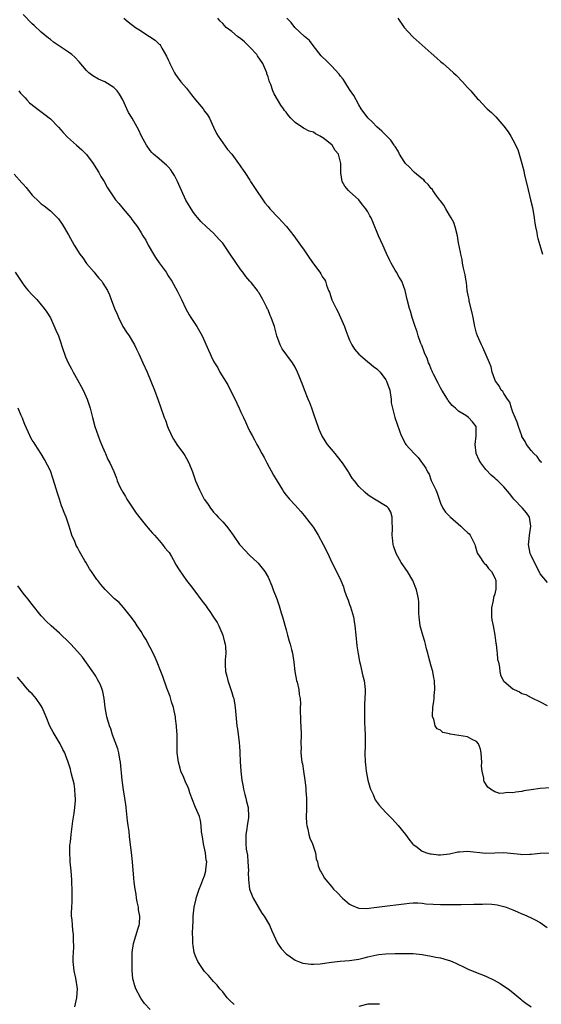
# Model space of a CAD drawing. Units: inches. Extents: x 2577000 to 2580000, y 1548000 to 1551000.
# Drawn here: x 2578012 to 2578127, y 1549256 to 1549473 of the extents above; entities that cross this region are included whole.
import ezdxf

# ---------------------------------------------------------------- set-up
doc = ezdxf.new("R2010")
doc.units = ezdxf.units.IN
doc.header["$MEASUREMENT"] = 0
doc.layers.add('LD25771548_10ft', color=53, linetype='Continuous')

msp = doc.modelspace()

# ---------------------------------------------------------------- linework, layer by layer
at = {"layer": 'LD25771548_10ft'}
for points, elevation in [([(2578129.29, 1549303.29), (2578127, 1549303.15), (2578125, 1549302.89), (2578123.38, 1549302.62), (2578123, 1549302.5), (2578121.62, 1549302.38), (2578121, 1549302.19), (2578119.74, 1549302.26), (2578119, 1549302.11), (2578118.1, 1549302.1), (2578117, 1549302.45), (2578116.08, 1549303), (2578115.47, 1549303.47), (2578114.68, 1549304.68), (2578114.59, 1549305), (2578114.57, 1549305.43), (2578114.19, 1549307), (2578114.07, 1549308.07), (2578114.12, 1549309), (2578114.09, 1549309.91), (2578114, 1549311), (2578113.83, 1549311.83), (2578113.41, 1549313), (2578113, 1549313.53), (2578112.04, 1549313.96), (2578111, 1549314.58), (2578107.16, 1549315.16), (2578107, 1549315.23), (2578105.54, 1549315.54), (2578105, 1549316.03), (2578104.32, 1549316.32), (2578103.87, 1549317), (2578103.55, 1549318.45), (2578103.29, 1549319), (2578103.24, 1549319.24), (2578103.37, 1549321), (2578103.59, 1549322.41), (2578103.6, 1549323), (2578103.64, 1549323.64), (2578103.78, 1549325), (2578103.73, 1549327), (2578103.59, 1549327.59), (2578103.31, 1549329), (2578103, 1549330.12), (2578102.35, 1549332.35), (2578102.23, 1549333), (2578101.95, 1549333.95), (2578101.71, 1549335), (2578101.56, 1549335.56), (2578101.1, 1549337), (2578100.55, 1549339), (2578100.39, 1549340.39), (2578100.31, 1549341), (2578100.27, 1549341.73), (2578100.28, 1549343), (2578100.23, 1549344.23), (2578100.16, 1549345), (2578099.72, 1549347), (2578098.92, 1549349), (2578097.72, 1549351), (2578096.36, 1549353), (2578095.23, 1549355), (2578094.7, 1549356.7), (2578094.57, 1549357), (2578094.46, 1549358.46), (2578094.35, 1549359), (2578094.43, 1549360.43), (2578094.41, 1549361), (2578094.37, 1549361.63), (2578094.4, 1549363), (2578094.09, 1549364.09), (2578093.53, 1549365), (2578093.27, 1549365.27), (2578090.47, 1549367), (2578089.54, 1549367.54), (2578089, 1549367.94), (2578088.43, 1549368.43), (2578087, 1549369.78), (2578086.07, 1549371), (2578085.57, 1549371.57), (2578084.81, 1549372.81), (2578084.72, 1549373), (2578083.4, 1549375), (2578082.34, 1549376.34), (2578081.78, 1549377), (2578081, 1549377.96), (2578080.12, 1549379), (2578078.87, 1549381), (2578078.3, 1549382.3), (2578078.02, 1549383), (2578077.77, 1549383.77), (2578077, 1549385.93), (2578076.64, 1549387), (2578076.19, 1549388.19), (2578075.83, 1549389), (2578075.04, 1549391.04), (2578074.5, 1549392.5), (2578074.33, 1549393), (2578073.9, 1549394.1), (2578073.53, 1549395), (2578073, 1549396.07), (2578072.4, 1549397), (2578070.11, 1549400.11), (2578069.65, 1549401), (2578068.96, 1549403), (2578068.41, 1549405), (2578067.67, 1549407), (2578067.45, 1549407.45), (2578067, 1549408.69), (2578066.89, 1549408.89), (2578066.74, 1549409.26), (2578065.89, 1549411), (2578065.53, 1549411.53), (2578065, 1549412.5), (2578064.78, 1549412.78), (2578064.65, 1549413), (2578063.27, 1549414.73), (2578063, 1549415.06), (2578062.08, 1549416.08), (2578061.45, 1549417), (2578061, 1549417.55), (2578059.59, 1549419.59), (2578058.79, 1549420.79), (2578058.67, 1549421), (2578057.31, 1549423), (2578057, 1549423.42), (2578056.25, 1549424.25), (2578055, 1549425.61), (2578053.45, 1549427), (2578052.22, 1549428.22), (2578051.52, 1549429), (2578051, 1549429.61), (2578050.42, 1549430.42), (2578048.9, 1549432.9), (2578047.89, 1549435), (2578047.04, 1549437), (2578046.36, 1549438.36), (2578045.96, 1549439), (2578045.57, 1549439.57), (2578045, 1549440.24), (2578044.62, 1549440.62), (2578044.14, 1549441), (2578043, 1549441.98), (2578041.78, 1549443), (2578041.4, 1549443.4), (2578041, 1549443.87), (2578040.21, 1549445), (2578039.1, 1549447), (2578038.46, 1549448.46), (2578038.17, 1549449), (2578037.03, 1549451), (2578036.23, 1549452.23), (2578035.84, 1549453), (2578034.96, 1549455), (2578034.24, 1549456.24), (2578033.75, 1549457), (2578033, 1549457.76), (2578031, 1549458.98), (2578029.59, 1549459.59), (2578028.34, 1549460.34), (2578027.51, 1549461), (2578027, 1549461.46), (2578025.39, 1549463.39), (2578024.43, 1549464.43), (2578023.75, 1549465), (2578023, 1549465.53), (2578021, 1549466.84), (2578019.71, 1549467.71), (2578019, 1549468.3), (2578018.6, 1549468.6), (2578017, 1549469.94), (2578015.41, 1549471.41), (2578015, 1549471.8), (2578013, 1549473.86)], 6990), ([(2578035.17, 1549473), (2578036.19, 1549472.19), (2578037.78, 1549471), (2578038.5, 1549470.5), (2578040.84, 1549469), (2578042.15, 1549468.15), (2578043, 1549467.32), (2578043.19, 1549467.19), (2578043.31, 1549467), (2578043.62, 1549466.38), (2578044.65, 1549464.65), (2578045, 1549463.8), (2578045.25, 1549463.25), (2578045.32, 1549463), (2578046.36, 1549461), (2578046.6, 1549460.6), (2578047, 1549460.08), (2578047.8, 1549459), (2578049, 1549457.61), (2578049.45, 1549457), (2578050.15, 1549456.15), (2578051.04, 1549455), (2578052.68, 1549453), (2578053, 1549452.54), (2578053.68, 1549451.68), (2578054.09, 1549451), (2578055, 1549449), (2578055.61, 1549447.61), (2578055.99, 1549447), (2578057, 1549445.51), (2578058.1, 1549444.1), (2578059.03, 1549443), (2578060.47, 1549441), (2578060.68, 1549440.68), (2578061, 1549440.26), (2578061.49, 1549439.49), (2578061.85, 1549439), (2578063, 1549437.29), (2578063.17, 1549437), (2578064.44, 1549435), (2578065.84, 1549433), (2578066.33, 1549432.33), (2578067, 1549431.49), (2578067.42, 1549431), (2578069.3, 1549429), (2578070.11, 1549428.11), (2578071.05, 1549427.05), (2578072.69, 1549425), (2578074.19, 1549423), (2578075, 1549421.86), (2578075.59, 1549421), (2578076.14, 1549420.14), (2578077, 1549418.88), (2578078.43, 1549417), (2578078.64, 1549416.64), (2578079, 1549415.95), (2578079.42, 1549415.42), (2578079.64, 1549415), (2578079.86, 1549414.14), (2578080.33, 1549413), (2578080.59, 1549412.59), (2578081.1, 1549410.9), (2578082.02, 1549409), (2578082.36, 1549408.36), (2578082.99, 1549407), (2578083.88, 1549405), (2578084.16, 1549404.16), (2578084.59, 1549403), (2578085, 1549402.03), (2578085.46, 1549401), (2578086.04, 1549400.04), (2578087, 1549398.92), (2578087.39, 1549398.61), (2578089, 1549397.24), (2578089.31, 1549397), (2578090.23, 1549396.23), (2578091, 1549395.72), (2578091.35, 1549395.35), (2578091.71, 1549395), (2578093, 1549393.25), (2578093.16, 1549393), (2578093.86, 1549391), (2578093.97, 1549389.97), (2578094.15, 1549389), (2578094.17, 1549388.17), (2578094.42, 1549387), (2578094.97, 1549385), (2578095.51, 1549383.51), (2578096, 1549382), (2578096.37, 1549381), (2578097, 1549379.76), (2578097.25, 1549379.25), (2578097.39, 1549379), (2578099.2, 1549377), (2578100.14, 1549376.14), (2578101.83, 1549373.83), (2578102.17, 1549373), (2578102.5, 1549372.5), (2578103, 1549371.09), (2578104.02, 1549369), (2578104.28, 1549368.28), (2578105, 1549366.06), (2578105.56, 1549365), (2578106.12, 1549364.12), (2578107, 1549363.24), (2578107.1, 1549363.1), (2578107.21, 1549363), (2578109.55, 1549361), (2578110.28, 1549360.28), (2578111, 1549359.63), (2578111.32, 1549359.32), (2578111.6, 1549359), (2578112.58, 1549357), (2578112.65, 1549356.65), (2578113, 1549355.67), (2578113.14, 1549355.14), (2578113.21, 1549355), (2578113.73, 1549354.27), (2578114.54, 1549353), (2578114.76, 1549352.76), (2578115, 1549352.57), (2578115.65, 1549351.65), (2578116.24, 1549351), (2578117, 1549349.65), (2578117.25, 1549349), (2578117.25, 1549347), (2578117.19, 1549346.81), (2578117, 1549346.09), (2578116.74, 1549345.26), (2578116.65, 1549344.65), (2578116.27, 1549343), (2578116.26, 1549341), (2578116.36, 1549340.36), (2578116.62, 1549339), (2578117.02, 1549337), (2578117.24, 1549335.24), (2578117.28, 1549335), (2578117.43, 1549333.43), (2578117.53, 1549333), (2578117.62, 1549331.62), (2578117.8, 1549331), (2578118.05, 1549329.95), (2578118.1, 1549329), (2578118.25, 1549328.25), (2578118.85, 1549327), (2578118.91, 1549326.91), (2578119, 1549326.83), (2578121, 1549325.16), (2578121.29, 1549325), (2578122.47, 1549324.47), (2578123, 1549324.11), (2578123.86, 1549323.86), (2578125, 1549323.21), (2578125.17, 1549323.17), (2578127, 1549322.28), (2578128.56, 1549321.44)], 6980), ([(2578128.61, 1549348.61), (2578127, 1549350.52), (2578126.17, 1549352.17), (2578125.73, 1549353), (2578125, 1549354.56), (2578124.83, 1549355), (2578124.47, 1549357), (2578124.53, 1549357.47), (2578124.66, 1549359), (2578124.96, 1549361), (2578124.64, 1549363), (2578123.98, 1549363.98), (2578123.11, 1549365), (2578121.19, 1549367), (2578121, 1549367.27), (2578120.24, 1549368.24), (2578119, 1549369.71), (2578117.7, 1549371), (2578117.3, 1549371.3), (2578117, 1549371.6), (2578116.22, 1549372.22), (2578115, 1549373.53), (2578113.9, 1549375), (2578113.56, 1549375.56), (2578112.93, 1549377), (2578112.91, 1549377.09), (2578112.65, 1549379), (2578112.91, 1549380.91), (2578112.87, 1549381.13), (2578112.86, 1549383), (2578112.05, 1549384.05), (2578111.21, 1549385), (2578110.61, 1549385.39), (2578109, 1549386.34), (2578108.34, 1549387), (2578107.59, 1549387.59), (2578107, 1549388.33), (2578106.72, 1549388.72), (2578106.57, 1549389), (2578105.29, 1549391), (2578105, 1549391.49), (2578104.52, 1549392.52), (2578103.48, 1549394.52), (2578103.27, 1549395), (2578103.21, 1549395.21), (2578103, 1549395.64), (2578102.63, 1549396.63), (2578102.38, 1549397), (2578102.06, 1549398.06), (2578101.59, 1549399), (2578101.46, 1549399.46), (2578100.89, 1549400.89), (2578100.83, 1549401), (2578100.71, 1549401.29), (2578100.1, 1549403), (2578099.85, 1549403.85), (2578099.43, 1549405), (2578098.81, 1549407), (2578098.39, 1549408.39), (2578098.2, 1549409), (2578097.7, 1549411), (2578097.27, 1549413), (2578096.53, 1549415), (2578095.9, 1549415.9), (2578095.32, 1549417), (2578095, 1549417.49), (2578094.16, 1549419), (2578093.76, 1549419.76), (2578093.16, 1549421.16), (2578092.3, 1549423), (2578091.9, 1549423.9), (2578091.36, 1549425), (2578090.1, 1549428.1), (2578089.71, 1549429), (2578089.45, 1549429.45), (2578089, 1549430.32), (2578088.56, 1549431), (2578087.83, 1549431.83), (2578087, 1549432.97), (2578085, 1549434.78), (2578084.78, 1549435), (2578083.96, 1549435.96), (2578083.37, 1549437), (2578083.08, 1549438.92), (2578083.05, 1549439.05), (2578083.05, 1549441), (2578082.52, 1549443), (2578081.82, 1549443.82), (2578081.14, 1549445), (2578080.35, 1549445.65), (2578079, 1549446.7), (2578078.79, 1549446.79), (2578078.52, 1549447), (2578077.5, 1549447.5), (2578077, 1549447.85), (2578076.1, 1549448.1), (2578075, 1549448.73), (2578074.79, 1549448.79), (2578073, 1549449.99), (2578072.01, 1549451), (2578071.53, 1549451.53), (2578071, 1549452.26), (2578070.66, 1549452.66), (2578070.44, 1549453), (2578069.84, 1549453.84), (2578069.08, 1549455.08), (2578068.34, 1549456.35), (2578068.08, 1549457), (2578067.62, 1549458.38), (2578067.36, 1549459), (2578067.24, 1549459.24), (2578067, 1549460.06), (2578066.76, 1549460.76), (2578066.71, 1549461), (2578066.53, 1549461.47), (2578065.86, 1549463), (2578064.69, 1549464.69), (2578064.51, 1549465), (2578063, 1549466.61), (2578062.61, 1549467), (2578061.78, 1549467.78), (2578061, 1549468.45), (2578060.29, 1549469), (2578059, 1549470.09), (2578057.79, 1549471), (2578057.39, 1549471.39), (2578057, 1549471.81), (2578056.4, 1549472.4), (2578055.93, 1549473)], 6970), ([(2578127.33, 1549375), (2578127.22, 1549375.22), (2578127, 1549375.37), (2578126.36, 1549376.36), (2578125.59, 1549377), (2578125, 1549377.68), (2578124, 1549379), (2578123.69, 1549379.69), (2578123, 1549380.77), (2578122.93, 1549380.93), (2578122.21, 1549383), (2578121.96, 1549383.96), (2578121.49, 1549385), (2578121, 1549386.18), (2578120.72, 1549387), (2578120.33, 1549388.33), (2578119.82, 1549389), (2578119, 1549390.23), (2578118.74, 1549390.74), (2578118.44, 1549391), (2578117.99, 1549391.99), (2578117.13, 1549393), (2578117, 1549393.33), (2578116.45, 1549395), (2578116.17, 1549396.17), (2578115.87, 1549397), (2578114.38, 1549400.38), (2578114.07, 1549401), (2578113.21, 1549403), (2578113, 1549403.6), (2578112.63, 1549405), (2578112.2, 1549407), (2578112.02, 1549408.02), (2578111.38, 1549410.62), (2578111.33, 1549411), (2578111.31, 1549411.31), (2578111, 1549412.64), (2578110.94, 1549413), (2578110.73, 1549414.73), (2578110.67, 1549415), (2578110.44, 1549416.44), (2578110.13, 1549417.87), (2578109.91, 1549419), (2578109.78, 1549419.78), (2578109.5, 1549421), (2578109.43, 1549421.43), (2578109, 1549423.5), (2578108.76, 1549425), (2578108.27, 1549427), (2578107.95, 1549427.95), (2578107.39, 1549429), (2578107, 1549429.62), (2578106.21, 1549431), (2578105.8, 1549431.8), (2578105, 1549432.73), (2578104.89, 1549432.89), (2578104.21, 1549433.79), (2578103.35, 1549435), (2578103.23, 1549435.23), (2578103, 1549435.44), (2578102.34, 1549436.34), (2578101.6, 1549437), (2578101.34, 1549437.34), (2578101, 1549437.56), (2578099.3, 1549439), (2578099.15, 1549439.15), (2578099, 1549439.26), (2578098.16, 1549440.16), (2578097.33, 1549441), (2578097, 1549441.42), (2578096, 1549443), (2578095.69, 1549443.69), (2578095, 1549444.69), (2578094.89, 1549444.89), (2578094.8, 1549445), (2578094.11, 1549446.11), (2578093.2, 1549447), (2578093.11, 1549447.11), (2578093, 1549447.2), (2578092.13, 1549448.13), (2578091, 1549449.06), (2578090.07, 1549450.07), (2578089, 1549451.03), (2578087.57, 1549453), (2578087, 1549453.88), (2578086.41, 1549455), (2578085.94, 1549455.94), (2578085, 1549457.27), (2578083.92, 1549459), (2578083.6, 1549459.6), (2578083, 1549460.25), (2578082.7, 1549460.7), (2578081, 1549462.5), (2578080.46, 1549463), (2578079.77, 1549463.77), (2578079, 1549464.45), (2578078.74, 1549464.74), (2578076.92, 1549467), (2578076.11, 1549468.11), (2578075.03, 1549469), (2578072.88, 1549471), (2578072.08, 1549472.08), (2578071.12, 1549473)], 6960), ([(2578095.6, 1549473), (2578097, 1549470.95), (2578098.83, 1549469), (2578099, 1549468.83), (2578103, 1549465.34), (2578104.23, 1549464.23), (2578105, 1549463.49), (2578105.59, 1549463), (2578107, 1549461.78), (2578107.93, 1549461), (2578108.49, 1549460.49), (2578109.89, 1549459), (2578111, 1549457.75), (2578111.75, 1549457), (2578112.3, 1549456.3), (2578113.21, 1549455.21), (2578113.45, 1549455), (2578115, 1549453.31), (2578115.31, 1549453), (2578116.24, 1549452.24), (2578117.24, 1549451.24), (2578119, 1549449.19), (2578119.93, 1549447.93), (2578120.51, 1549447), (2578121, 1549446.16), (2578122.07, 1549444.07), (2578122.37, 1549443), (2578122.97, 1549440.97), (2578123.38, 1549439.38), (2578123.57, 1549438.43), (2578124.15, 1549436.15), (2578124.9, 1549433), (2578125.29, 1549431.29), (2578125.7, 1549429), (2578125.84, 1549427.84), (2578125.99, 1549427), (2578126.24, 1549425.76), (2578126.35, 1549425), (2578126.47, 1549424.47), (2578126.9, 1549423), (2578127.52, 1549421)], 6950), ([(2578012.03, 1549457), (2578012.45, 1549456.45), (2578013, 1549455.89), (2578013.42, 1549455.42), (2578013.84, 1549455), (2578014.38, 1549454.38), (2578016.63, 1549452.63), (2578017.81, 1549451.81), (2578019, 1549450.83), (2578020.8, 1549449), (2578021.81, 1549447.81), (2578022.78, 1549446.78), (2578024.77, 1549445), (2578025.98, 1549443.98), (2578027, 1549442.94), (2578028.42, 1549441), (2578028.64, 1549440.64), (2578029.68, 1549439), (2578030.14, 1549438.14), (2578030.87, 1549437), (2578031.62, 1549435.62), (2578033.38, 1549433), (2578034.14, 1549432.14), (2578035.05, 1549431), (2578036.73, 1549429), (2578037, 1549428.6), (2578037.71, 1549427.71), (2578038.21, 1549427), (2578039, 1549425.69), (2578039.39, 1549425), (2578040.04, 1549424.04), (2578040.54, 1549423), (2578041.74, 1549421), (2578042.22, 1549420.22), (2578043, 1549419.09), (2578044.53, 1549417), (2578045, 1549416.22), (2578045.78, 1549415), (2578047, 1549412.89), (2578047.95, 1549411), (2578048.91, 1549408.91), (2578049.6, 1549407.6), (2578049.97, 1549407), (2578051, 1549405.51), (2578051.33, 1549405), (2578052.49, 1549403), (2578053.85, 1549399.84), (2578054.22, 1549399), (2578054.49, 1549398.49), (2578055, 1549397.4), (2578055.22, 1549397), (2578055.92, 1549395.92), (2578056.38, 1549395), (2578058.16, 1549392.16), (2578060.13, 1549388.13), (2578060.65, 1549387), (2578061, 1549386.15), (2578061.57, 1549385), (2578062.02, 1549384.02), (2578062.47, 1549383), (2578063, 1549381.87), (2578063.48, 1549381), (2578064.05, 1549380.05), (2578064.56, 1549379), (2578065, 1549378.25), (2578065.63, 1549377), (2578066.13, 1549376.13), (2578066.71, 1549375), (2578068.24, 1549372.24), (2578069, 1549370.92), (2578070.16, 1549369), (2578070.51, 1549368.51), (2578071, 1549367.88), (2578071.74, 1549367), (2578073, 1549365.66), (2578073.59, 1549365), (2578074.24, 1549364.24), (2578075, 1549363.38), (2578076.22, 1549361.78), (2578076.8, 1549361), (2578077, 1549360.71), (2578078.06, 1549359), (2578079.19, 1549357), (2578080.18, 1549355), (2578081.08, 1549353), (2578082.07, 1549351), (2578083.03, 1549349), (2578083.62, 1549347.62), (2578083.82, 1549347), (2578084.26, 1549345.74), (2578084.68, 1549344.68), (2578085, 1549343.74), (2578085.21, 1549343.21), (2578085.82, 1549341), (2578085.97, 1549339.97), (2578086.13, 1549339), (2578086.33, 1549337), (2578086.61, 1549334.61), (2578086.88, 1549332.88), (2578087.2, 1549331.2), (2578087.33, 1549330.67), (2578087.92, 1549327.92), (2578088.17, 1549327), (2578088.42, 1549325), (2578088.43, 1549324.43), (2578088.35, 1549323), (2578088.24, 1549321.76), (2578088.26, 1549320.26), (2578088.24, 1549319), (2578088.27, 1549317.73), (2578088.37, 1549316.37), (2578088.4, 1549315), (2578088.39, 1549313.61), (2578088.42, 1549313), (2578088.42, 1549312.42), (2578088.37, 1549311), (2578088.41, 1549309), (2578088.46, 1549308.46), (2578088.63, 1549307), (2578089.03, 1549305), (2578089.43, 1549303.43), (2578089.61, 1549303), (2578090.15, 1549301.85), (2578090.47, 1549301), (2578090.65, 1549300.65), (2578091.49, 1549299.49), (2578093, 1549297.86), (2578093.87, 1549297), (2578094.42, 1549296.42), (2578095.71, 1549295), (2578097.31, 1549293), (2578098.03, 1549292.03), (2578098.83, 1549291), (2578099, 1549290.82), (2578099.56, 1549290.44), (2578101, 1549289.38), (2578101.93, 1549289), (2578102.76, 1549288.76), (2578103, 1549288.73), (2578104.57, 1549288.57), (2578105, 1549288.56), (2578107, 1549288.78), (2578108.83, 1549289.17), (2578109.19, 1549289.19), (2578111, 1549289.33), (2578115, 1549288.93), (2578119, 1549289.04), (2578122.68, 1549288.68), (2578123, 1549288.64), (2578124.71, 1549288.71), (2578125, 1549288.7), (2578127, 1549288.94), (2578129, 1549288.95)], 7000), ([(2578011, 1549438.61), (2578012.73, 1549436.73), (2578013, 1549436.39), (2578013.66, 1549435.66), (2578014.15, 1549435), (2578015, 1549433.98), (2578016.55, 1549432.55), (2578017, 1549432.1), (2578017.66, 1549431.66), (2578019, 1549430.56), (2578020.78, 1549428.78), (2578021.61, 1549427.61), (2578023, 1549425.26), (2578024.25, 1549423), (2578025.52, 1549421), (2578026.15, 1549420.15), (2578027, 1549418.95), (2578028.63, 1549417), (2578029, 1549416.52), (2578029.72, 1549415.72), (2578030.32, 1549415), (2578030.6, 1549414.6), (2578031.57, 1549413), (2578032.04, 1549412.04), (2578032.44, 1549411), (2578033.16, 1549409), (2578033.74, 1549407.74), (2578034, 1549407), (2578035, 1549405.06), (2578035.81, 1549403.81), (2578036.38, 1549403), (2578037.57, 1549401), (2578038.01, 1549400.01), (2578038.5, 1549399), (2578039.4, 1549397), (2578040.36, 1549395), (2578041.19, 1549393), (2578041.96, 1549391), (2578042.78, 1549388.78), (2578043.3, 1549387.3), (2578044.13, 1549385), (2578044.37, 1549384.37), (2578044.85, 1549383), (2578045, 1549382.62), (2578045.49, 1549381.49), (2578045.73, 1549381), (2578046.19, 1549380.19), (2578046.91, 1549379), (2578048.36, 1549377), (2578048.62, 1549376.62), (2578049, 1549375.96), (2578049.52, 1549375), (2578050.31, 1549373), (2578051.01, 1549371.01), (2578051.87, 1549369), (2578052.29, 1549368.29), (2578052.93, 1549367), (2578053, 1549366.88), (2578053.8, 1549365.8), (2578054.29, 1549365), (2578054.63, 1549364.63), (2578055, 1549364.11), (2578055.54, 1549363.54), (2578055.98, 1549363), (2578057, 1549361.93), (2578057.83, 1549361), (2578058.37, 1549360.37), (2578059.31, 1549359), (2578060.74, 1549357), (2578061, 1549356.67), (2578061.8, 1549355.8), (2578063, 1549354.56), (2578064.65, 1549353), (2578064.82, 1549352.82), (2578065.74, 1549351.74), (2578066.3, 1549351), (2578067, 1549349.78), (2578067.86, 1549347.86), (2578068.16, 1549347), (2578068.95, 1549345), (2578069.47, 1549343.47), (2578069.93, 1549341.93), (2578070.18, 1549341), (2578071, 1549338.17), (2578071.33, 1549337), (2578071.66, 1549335.66), (2578071.88, 1549335), (2578072.19, 1549333.81), (2578072.36, 1549333), (2578072.67, 1549331), (2578072.89, 1549329), (2578073.28, 1549327), (2578073.39, 1549326.61), (2578073.78, 1549325), (2578073.87, 1549323.87), (2578074.08, 1549323), (2578074.15, 1549321.85), (2578074.11, 1549321), (2578074.19, 1549317.81), (2578074.26, 1549317), (2578074.28, 1549315), (2578074.24, 1549313), (2578074.28, 1549312.28), (2578074.27, 1549311), (2578074.36, 1549309.64), (2578074.48, 1549309), (2578074.58, 1549308.58), (2578074.8, 1549307), (2578075.13, 1549305), (2578075.35, 1549303.35), (2578075.37, 1549303), (2578075.37, 1549302.63), (2578075.46, 1549301), (2578075.46, 1549298.54), (2578075.43, 1549297), (2578075.48, 1549295.48), (2578075.55, 1549295), (2578075.78, 1549294.22), (2578076.02, 1549293), (2578076.23, 1549292.23), (2578076.82, 1549291), (2578077.44, 1549289), (2578077.65, 1549287.65), (2578077.88, 1549287), (2578078.09, 1549286.09), (2578078.53, 1549285), (2578078.69, 1549284.69), (2578079, 1549284.21), (2578079.43, 1549283.43), (2578079.74, 1549283), (2578081, 1549281.56), (2578081.46, 1549281), (2578082.21, 1549280.21), (2578083.41, 1549279), (2578085, 1549277.67), (2578085.41, 1549277.41), (2578086.83, 1549276.83), (2578087, 1549276.81), (2578088.72, 1549276.72), (2578090.97, 1549276.97), (2578092.77, 1549277.23), (2578096.36, 1549277.64), (2578097, 1549277.74), (2578098.11, 1549277.89), (2578099, 1549277.94), (2578100.03, 1549277.97), (2578101, 1549277.88), (2578101.77, 1549277.77), (2578105, 1549277.57), (2578106.44, 1549277.56), (2578108.43, 1549277.57), (2578109.62, 1549277.62), (2578112.35, 1549277.65), (2578113, 1549277.7), (2578114.3, 1549277.7), (2578115, 1549277.73), (2578116.37, 1549277.63), (2578117, 1549277.6), (2578117.52, 1549277.52), (2578119, 1549277.18), (2578119.51, 1549277), (2578121, 1549276.39), (2578121.99, 1549275.99), (2578123, 1549275.53), (2578123.4, 1549275.4), (2578125, 1549274.68), (2578125.75, 1549274.25), (2578127, 1549273.59), (2578128.53, 1549272.53)], 7010), ([(2578011.26, 1549417), (2578012.56, 1549415), (2578013, 1549414.37), (2578013.59, 1549413.59), (2578014.11, 1549413), (2578015, 1549412.01), (2578015.99, 1549411), (2578017, 1549409.84), (2578017.66, 1549409), (2578018.2, 1549408.2), (2578019, 1549406.96), (2578020.24, 1549404.24), (2578020.77, 1549403), (2578021, 1549402.34), (2578021.82, 1549399.82), (2578022.1, 1549399), (2578022.37, 1549398.37), (2578022.93, 1549397), (2578023.69, 1549395.69), (2578024.04, 1549395), (2578025, 1549393.24), (2578025.82, 1549391.82), (2578026.21, 1549391), (2578027.1, 1549389), (2578027.8, 1549387), (2578028.28, 1549385), (2578028.8, 1549383), (2578029.88, 1549379.88), (2578030.29, 1549379), (2578031, 1549377.33), (2578031.16, 1549377), (2578031.68, 1549375.68), (2578032.1, 1549375), (2578033, 1549373.03), (2578033.58, 1549371.58), (2578033.72, 1549371), (2578034.32, 1549369.68), (2578034.66, 1549369), (2578035, 1549368.49), (2578035.55, 1549367.55), (2578035.85, 1549367), (2578037.89, 1549363.89), (2578039, 1549362.46), (2578040.2, 1549361), (2578040.55, 1549360.55), (2578041, 1549360.09), (2578041.49, 1549359.49), (2578041.94, 1549359), (2578043, 1549357.87), (2578043.74, 1549357), (2578044.27, 1549356.27), (2578045, 1549355.42), (2578045.18, 1549355.18), (2578045.71, 1549354.29), (2578046.45, 1549353), (2578046.62, 1549352.62), (2578047.37, 1549351.37), (2578049, 1549349), (2578049.91, 1549347.91), (2578050.61, 1549347), (2578052.51, 1549344.51), (2578053.35, 1549343.35), (2578053.57, 1549343), (2578054.18, 1549342.18), (2578054.98, 1549340.98), (2578055.75, 1549339.75), (2578056.18, 1549339), (2578057.06, 1549337), (2578057.43, 1549335.43), (2578057.55, 1549335), (2578057.62, 1549334.38), (2578057.66, 1549333), (2578057.55, 1549331.55), (2578057.53, 1549331), (2578057.53, 1549330.47), (2578057.62, 1549329), (2578057.95, 1549327.95), (2578058.14, 1549327), (2578058.82, 1549325), (2578059, 1549324.37), (2578059.34, 1549323.34), (2578059.43, 1549323), (2578059.77, 1549321), (2578060.11, 1549317), (2578060.24, 1549316.24), (2578060.6, 1549313.4), (2578060.67, 1549313), (2578060.71, 1549312.71), (2578060.81, 1549311), (2578060.87, 1549309.13), (2578060.98, 1549307), (2578061.22, 1549305), (2578061.51, 1549303.51), (2578061.59, 1549303), (2578061.88, 1549301.88), (2578062.12, 1549301), (2578062.28, 1549300.28), (2578062.64, 1549299), (2578062.73, 1549297), (2578062.68, 1549296.68), (2578062.37, 1549295), (2578062.3, 1549294.3), (2578062.07, 1549293), (2578062.12, 1549292.12), (2578062.09, 1549291), (2578062.21, 1549289.79), (2578062.44, 1549288.44), (2578062.58, 1549287), (2578062.67, 1549285), (2578062.65, 1549284.65), (2578062.71, 1549283), (2578062.94, 1549281), (2578063.5, 1549279.5), (2578063.73, 1549279), (2578065.66, 1549275.66), (2578066.13, 1549275), (2578067.32, 1549273), (2578067.82, 1549271.82), (2578069.1, 1549269.1), (2578069.88, 1549267.88), (2578071, 1549266.7), (2578071.92, 1549266.08), (2578073, 1549265.31), (2578073.74, 1549265), (2578074.66, 1549264.66), (2578076.41, 1549264.41), (2578077, 1549264.43), (2578078.53, 1549264.53), (2578081, 1549264.91), (2578082.88, 1549265.12), (2578085, 1549265.27), (2578087, 1549265.56), (2578088.17, 1549265.83), (2578089, 1549266.05), (2578091, 1549266.49), (2578091.45, 1549266.55), (2578093, 1549266.7), (2578095, 1549266.76), (2578097, 1549266.78), (2578097.23, 1549266.77), (2578099, 1549266.75), (2578101, 1549266.56), (2578103, 1549266.23), (2578103.99, 1549266), (2578105, 1549265.82), (2578106.7, 1549265.3), (2578107, 1549265.24), (2578107.6, 1549265), (2578108.58, 1549264.58), (2578109, 1549264.36), (2578109.93, 1549263.93), (2578111, 1549263.4), (2578111.29, 1549263.29), (2578113.69, 1549262.31), (2578115, 1549261.82), (2578116.89, 1549260.89), (2578118.17, 1549260.17), (2578119.39, 1549259.39), (2578119.93, 1549259), (2578121, 1549258.21), (2578122.75, 1549256.75), (2578123, 1549256.53), (2578123.85, 1549255.85), (2578125.03, 1549255.03)], 7020), ([(2578059.53, 1549255.53), (2578058.47, 1549256.47), (2578058.01, 1549257), (2578057, 1549258.31), (2578056.38, 1549259), (2578055.79, 1549259.79), (2578055, 1549260.63), (2578053.9, 1549261.9), (2578053, 1549262.83), (2578052.11, 1549264.11), (2578051.53, 1549265), (2578051, 1549266.22), (2578050.74, 1549267), (2578050.52, 1549268.52), (2578050.41, 1549269), (2578050.39, 1549270.39), (2578050.34, 1549271), (2578050.42, 1549273), (2578050.46, 1549273.54), (2578050.52, 1549275), (2578050.71, 1549277), (2578051.15, 1549278.85), (2578051.16, 1549279), (2578051.24, 1549279.24), (2578051.82, 1549281), (2578052.16, 1549281.85), (2578052.65, 1549283), (2578053, 1549283.94), (2578053.31, 1549285), (2578053.31, 1549285.31), (2578053.48, 1549287), (2578053.39, 1549287.39), (2578053.22, 1549289), (2578052.77, 1549291), (2578052.52, 1549292.52), (2578052.36, 1549293.64), (2578052.29, 1549295), (2578052.13, 1549296.13), (2578051.86, 1549297), (2578051, 1549299), (2578050.17, 1549301), (2578049.76, 1549302.24), (2578049.54, 1549303), (2578049.39, 1549303.39), (2578048.75, 1549304.75), (2578048.42, 1549305.58), (2578047.79, 1549307), (2578047.62, 1549307.62), (2578047.26, 1549309), (2578047, 1549311), (2578046.95, 1549313), (2578046.97, 1549315), (2578046.84, 1549316.84), (2578046.85, 1549317), (2578046.58, 1549318.58), (2578046.57, 1549319), (2578046.27, 1549320.27), (2578046.13, 1549321), (2578045.73, 1549322.27), (2578045.43, 1549323.43), (2578044.71, 1549325.29), (2578043.83, 1549327.83), (2578043.37, 1549329), (2578042.55, 1549331), (2578042.08, 1549332.08), (2578041.65, 1549333), (2578041, 1549334.28), (2578040.06, 1549336.06), (2578039.46, 1549337), (2578039, 1549337.77), (2578038.16, 1549339), (2578037.74, 1549339.74), (2578036.87, 1549340.87), (2578035.1, 1549343.1), (2578034.15, 1549344.15), (2578033.18, 1549345), (2578031.07, 1549347.07), (2578030.14, 1549348.14), (2578029.48, 1549349), (2578029.25, 1549349.25), (2578028.06, 1549351), (2578027.61, 1549351.61), (2578026.89, 1549352.89), (2578026.64, 1549353.36), (2578025.45, 1549355.45), (2578025, 1549356.28), (2578024.73, 1549356.73), (2578024.39, 1549357.61), (2578023.77, 1549359), (2578023.56, 1549359.56), (2578023.14, 1549361), (2578022.48, 1549363), (2578022.02, 1549364.02), (2578021.69, 1549365), (2578021.47, 1549365.47), (2578021, 1549367), (2578020.51, 1549368.51), (2578020.38, 1549369), (2578019.58, 1549371.58), (2578019, 1549373.18), (2578017.73, 1549375.73), (2578016.97, 1549376.97), (2578015.63, 1549379), (2578015.4, 1549379.4), (2578015, 1549380), (2578014.66, 1549380.66), (2578014.47, 1549381), (2578013.4, 1549383.4), (2578013, 1549384.4), (2578012.85, 1549384.85), (2578012.58, 1549385.42), (2578011.89, 1549387)], 7030), ([(2578041, 1549254.41), (2578039.74, 1549255.74), (2578038.92, 1549256.92), (2578037.85, 1549259), (2578037.64, 1549259.64), (2578037.25, 1549261), (2578037.21, 1549261.21), (2578037.06, 1549263.06), (2578037.02, 1549265), (2578037.05, 1549267), (2578037.32, 1549269), (2578038.38, 1549272.38), (2578038.59, 1549273), (2578038.65, 1549273.35), (2578038.73, 1549275), (2578038.45, 1549276.45), (2578038.41, 1549277), (2578038.16, 1549278.16), (2578038, 1549279), (2578037.89, 1549279.89), (2578037.67, 1549281), (2578037.46, 1549282.54), (2578037.41, 1549283.41), (2578037.15, 1549287), (2578036.91, 1549289.09), (2578036.48, 1549292.48), (2578036.35, 1549293.65), (2578036.16, 1549295), (2578036.02, 1549296.02), (2578035.71, 1549299), (2578035.63, 1549299.63), (2578035.45, 1549301), (2578035.14, 1549302.86), (2578034.83, 1549305), (2578034.47, 1549309), (2578034.33, 1549309.67), (2578034.12, 1549311), (2578033.9, 1549311.9), (2578032.74, 1549315), (2578032.31, 1549316.31), (2578032.04, 1549317), (2578031.47, 1549319), (2578031.4, 1549319.4), (2578031.1, 1549321), (2578030.88, 1549323), (2578030.57, 1549324.57), (2578030.45, 1549325), (2578030.04, 1549326.04), (2578029.36, 1549327.36), (2578029, 1549327.94), (2578028.62, 1549328.62), (2578027, 1549330.88), (2578026.09, 1549332.09), (2578025, 1549333.37), (2578023.51, 1549335), (2578023.26, 1549335.26), (2578021, 1549337.4), (2578019.2, 1549339), (2578018.08, 1549340.08), (2578017.18, 1549341), (2578017, 1549341.21), (2578015, 1549343.75), (2578014.04, 1549345), (2578013, 1549346.26), (2578011.84, 1549347.84)], 7040), ([(2578024.39, 1549255), (2578024.81, 1549257), (2578025.01, 1549259), (2578024.64, 1549261.36), (2578024.26, 1549263), (2578024.06, 1549265), (2578024.01, 1549265.99), (2578024.08, 1549267), (2578024.21, 1549268.21), (2578024.09, 1549269.91), (2578024.1, 1549271), (2578023.96, 1549271.96), (2578023.87, 1549273), (2578023.81, 1549274.19), (2578023.7, 1549275), (2578023.67, 1549275.67), (2578023.72, 1549277), (2578023.8, 1549278.2), (2578023.8, 1549281), (2578023.73, 1549282.27), (2578023.71, 1549283), (2578023.56, 1549285), (2578023.38, 1549287), (2578023.37, 1549287.37), (2578023.27, 1549289), (2578023.32, 1549290.68), (2578023.35, 1549291), (2578023.41, 1549291.41), (2578023.58, 1549293), (2578023.77, 1549294.23), (2578023.97, 1549295.97), (2578024.27, 1549297.73), (2578024.4, 1549299), (2578024.52, 1549300.52), (2578024.53, 1549301), (2578024.47, 1549301.53), (2578024.42, 1549303), (2578024.22, 1549304.22), (2578023.67, 1549306.33), (2578023.54, 1549307), (2578023.43, 1549307.43), (2578022.95, 1549309), (2578022.39, 1549310.39), (2578022.19, 1549311), (2578021.78, 1549311.78), (2578021.16, 1549313), (2578019.61, 1549315.61), (2578018.9, 1549316.9), (2578018.06, 1549319), (2578017.21, 1549321), (2578017, 1549321.36), (2578015.87, 1549323), (2578015.48, 1549323.48), (2578015, 1549324.01), (2578014.5, 1549324.5), (2578013.55, 1549325.55), (2578013, 1549326.28), (2578011.75, 1549327.75)], 7050), ([(2578091.58, 1549255.58), (2578091, 1549255.63), (2578089, 1549255.59), (2578087, 1549255.1)], 7030)]:
    msp.add_lwpolyline(points, dxfattribs=dict(at, elevation=elevation))

doc.saveas('drawing.dxf')
